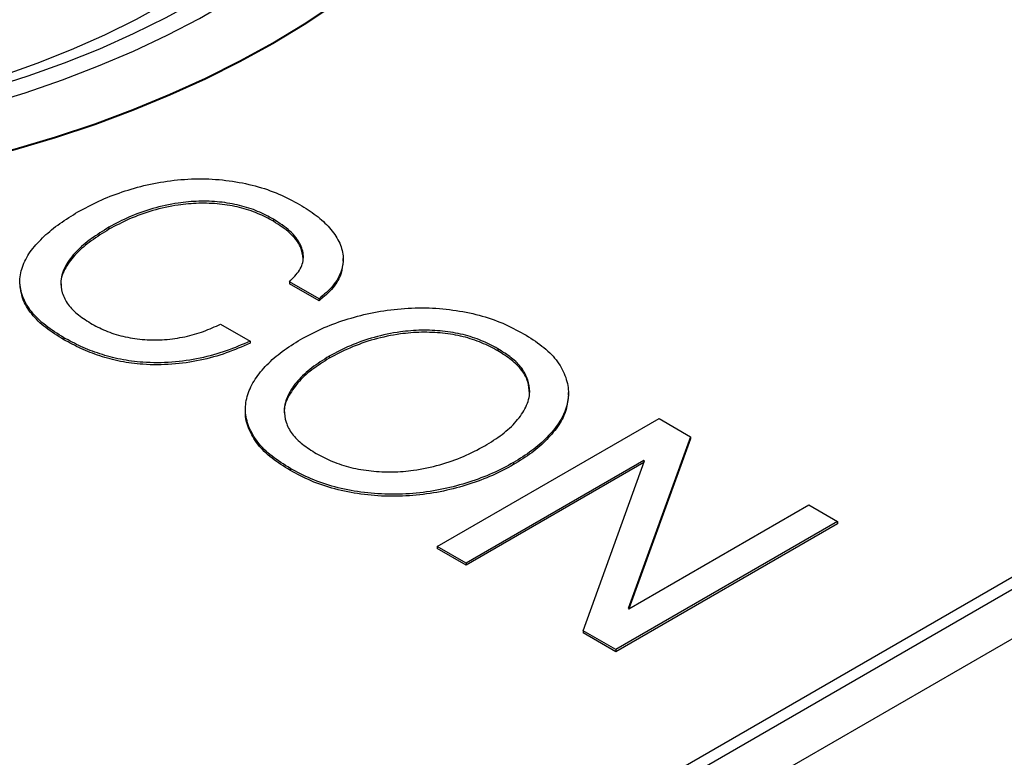
# Model space of a CAD drawing. Units: millimetres. Extents: x 17 to 410, y 7 to 290.
# Drawn here: x 304 to 308, y 168 to 171 of the extents above; entities that cross this region are included whole.
import ezdxf

# ---------------------------------------------------------------- set-up
doc = ezdxf.new("R2010")
doc.units = ezdxf.units.MM
doc.linetypes.add('SLD-Solid', pattern=[0])

msp = doc.modelspace()

# ---------------------------------------------------------------- linework, layer by layer
at = {"color": 7, "linetype": 'SLD-Solid', "lineweight": 25}
for p, q in [((327.7545, 179.9907), (305.1624, 166.9486)), ((327.7545, 179.9417), (305.1624, 166.8996)), ((327.9666, 179.8683), (305.3745, 166.8261)), ((305.2096, 170.1024), (305.2096, 170.0942)), ((304.554, 170.0704), (304.554, 170.0622)), ((305.4873, 169.9351), (305.4873, 169.9453)), ((304.1991, 169.8459), (304.1991, 169.8459)), ((305.3917, 169.7852), (305.2738, 169.8533)), ((305.2738, 169.8533), (305.2738, 169.8451)), ((305.3917, 169.7771), (305.2738, 169.8451)), ((305.3917, 169.7852), (305.3917, 169.7771)), ((304.9983, 169.6843), (305.1162, 169.6162)), ((304.3743, 169.6303), (304.3743, 169.6222)), ((305.1162, 169.6162), (305.1162, 169.6081)), ((306.1033, 169.5864), (306.1033, 169.5783)), ((305.4318, 169.5566), (305.4318, 169.5484)), ((306.3852, 169.4017), (306.3852, 169.4119)), ((305.0982, 169.336), (305.0982, 169.336)), ((305.8623, 168.7979), (306.7462, 169.3081)), ((306.7462, 169.3081), (306.8721, 169.2354)), ((306.8721, 169.2354), (306.6239, 168.5512)), ((306.8721, 169.2273), (306.6264, 168.5498)), ((306.8721, 169.2354), (306.8721, 169.2273)), ((306.6864, 169.1411), (305.9771, 168.7316)), ((306.6864, 169.1329), (305.9771, 168.7234)), ((306.1665, 169.1325), (306.1665, 169.1243)), ((306.4443, 168.4619), (306.689, 169.1396)), ((306.689, 169.1396), (306.6864, 169.1411)), ((306.6864, 169.1411), (306.6864, 169.1329)), ((306.6864, 169.1329), (306.6864, 169.1329)), ((305.2769, 169.1093), (305.2769, 169.1011)), ((306.6264, 168.5498), (307.3431, 168.9635)), ((307.3431, 168.9635), (307.4579, 168.8973)), ((307.4579, 168.8973), (306.574, 168.387)), ((307.4579, 168.8973), (307.4579, 168.8891)), ((307.4579, 168.8891), (306.574, 168.3788)), ((305.9771, 168.7316), (305.8623, 168.7979)), ((305.8623, 168.7979), (305.8623, 168.7897)), ((305.9771, 168.7234), (305.8623, 168.7897)), ((305.9771, 168.7316), (305.9771, 168.7234)), ((306.6239, 168.5512), (306.6264, 168.5498)), ((306.574, 168.387), (306.4443, 168.4619)), ((306.4443, 168.4619), (306.4443, 168.4537)), ((306.574, 168.3788), (306.4443, 168.4537)), ((306.574, 168.387), (306.574, 168.3788))]:
    msp.add_line(p, q, dxfattribs=at)
at = {"color": 7, "linetype": 'SLD-Solid', "lineweight": 25, "flags": 128}
for points in [[(299.8326, 170.8051), (299.9635, 170.733), (300.1002, 170.6647), (300.2423, 170.6001), (300.3897, 170.5396), (300.5418, 170.4831), (300.6985, 170.4309), (300.8592, 170.3831), (301.0237, 170.3397), (301.1916, 170.3009), (301.3626, 170.2667), (301.5361, 170.2373), (301.7119, 170.2127), (301.8894, 170.193), (302.0685, 170.1781), (302.2485, 170.1682), (302.4292, 170.1632), (302.61, 170.1632), (302.7907, 170.1682), (302.9707, 170.1781), (303.1498, 170.193), (303.3274, 170.2127), (303.5031, 170.2373), (303.6767, 170.2667), (303.8476, 170.3009), (304.0155, 170.3397), (304.18, 170.3831), (304.3407, 170.4309), (304.4974, 170.4831), (304.6495, 170.5396), (304.7969, 170.6001), (304.939, 170.6647), (305.0757, 170.733), (305.2066, 170.8051), (305.3314, 170.8807), (305.4499, 170.9596), (305.5617, 171.0416), (305.6666, 171.1267), (305.7644, 171.2145), (305.8548, 171.305), (305.9377, 171.3978), (306.0128, 171.4927), (306.08, 171.5897), (306.1392, 171.6883), (306.1901, 171.7885), (306.2328, 171.89), (306.267, 171.9925), (306.2927, 172.0958), (306.3099, 172.1998), (306.3185, 172.3041), (306.3185, 172.4085), (306.3099, 172.5128), (306.2927, 172.6167), (306.267, 172.7201), (306.2328, 172.8226), (306.1901, 172.924), (306.1392, 173.0242), (306.08, 173.1229), (306.0761, 173.1289)], [(300.0624, 170.9378), (300.1879, 170.8688), (300.3193, 170.8036), (300.4561, 170.7422), (300.598, 170.6848), (300.7447, 170.6316), (300.8958, 170.5827), (301.051, 170.5382), (301.2098, 170.4982), (301.3719, 170.4628), (301.5368, 170.4321), (301.7042, 170.4062), (301.8736, 170.3852), (302.0446, 170.369), (302.2167, 170.3578), (302.3897, 170.3516), (302.5629, 170.3504), (302.7361, 170.3541), (302.9087, 170.3628), (303.0803, 170.3765), (303.2506, 170.3951), (303.419, 170.4186), (303.5852, 170.4468), (303.7487, 170.4799), (303.9092, 170.5176), (304.0663, 170.5599), (304.2195, 170.6066), (304.3684, 170.6577), (304.5128, 170.713), (304.6522, 170.7724), (304.7863, 170.8357), (304.9148, 170.9028), (305.0373, 170.9736), (305.1536, 171.0477), (305.2633, 171.1252), (305.3662, 171.2056), (305.462, 171.289), (305.5505, 171.375), (305.6314, 171.4634), (305.7047, 171.5541), (305.77, 171.6467), (305.8272, 171.7411), (305.8762, 171.8371), (305.9169, 171.9343), (305.9491, 172.0326), (305.9728, 172.1317), (305.9879, 172.2313), (305.9943, 172.3313), (305.9922, 172.4313), (305.9814, 172.5311), (305.962, 172.6305), (305.9558, 172.6554)], [(300.1331, 170.9745), (300.2571, 170.9065), (300.3868, 170.8422), (300.522, 170.7818), (300.6624, 170.7254), (300.8075, 170.6732), (300.957, 170.6253), (301.1105, 170.5818), (301.2676, 170.5429), (301.428, 170.5086), (301.5912, 170.479), (301.7567, 170.4543), (301.9242, 170.4344), (302.0932, 170.4195), (302.2633, 170.4095), (302.4341, 170.4045), (302.6051, 170.4045), (302.7759, 170.4095), (302.946, 170.4195), (303.115, 170.4344), (303.2825, 170.4543), (303.4481, 170.479), (303.6112, 170.5086), (303.7716, 170.5429), (303.9287, 170.5818), (304.0822, 170.6253), (304.2317, 170.6732), (304.3768, 170.7254), (304.5172, 170.7818), (304.6524, 170.8422), (304.7822, 170.9065), (304.9061, 170.9745), (305.0239, 171.0461), (305.1353, 171.121), (305.2399, 171.199), (305.3376, 171.28), (305.4281, 171.3638), (305.5111, 171.4501), (305.5864, 171.5387), (305.6538, 171.6295), (305.7132, 171.722), (305.7644, 171.8162), (305.8072, 171.9118), (305.8417, 172.0085), (305.8676, 172.106), (305.8849, 172.2042), (305.8935, 172.3028), (305.8935, 172.4016), (305.8849, 172.5001), (305.8676, 172.5983), (305.8667, 172.6021)], [(306.3196, 172.3522), (306.3185, 172.3), (306.3099, 172.1957), (306.2927, 172.0918), (306.267, 171.9884), (306.2328, 171.8859), (306.1901, 171.7844), (306.1392, 171.6842), (306.08, 171.5856), (306.0128, 171.4886), (305.9377, 171.3937), (305.8548, 171.3009), (305.7644, 171.2104), (305.6666, 171.1226), (305.5617, 171.0376), (305.4499, 170.9555), (305.3314, 170.8766), (305.2066, 170.801), (305.0757, 170.729), (304.939, 170.6606), (304.7969, 170.5961), (304.6495, 170.5355), (304.4974, 170.479), (304.3407, 170.4268), (304.18, 170.379), (304.0155, 170.3356), (303.8476, 170.2968), (303.6767, 170.2627), (303.5031, 170.2332), (303.3274, 170.2086), (303.1498, 170.1889), (302.9707, 170.174), (302.7907, 170.1641), (302.61, 170.1591), (302.4292, 170.1591), (302.2485, 170.1641), (302.0685, 170.174), (301.8894, 170.1889), (301.7119, 170.2086), (301.5361, 170.2332), (301.3626, 170.2627), (301.1916, 170.2968), (301.0237, 170.3356), (300.8592, 170.379), (300.6985, 170.4268), (300.5418, 170.479), (300.3897, 170.5355), (300.2423, 170.5961), (300.1002, 170.6606), (299.9635, 170.729), (299.8326, 170.801)], [(304.7823, 170.9643), (304.6619, 170.8982), (304.5356, 170.8359), (304.4039, 170.7774), (304.2671, 170.723), (304.1256, 170.6727), (303.9798, 170.6267), (303.83, 170.5852), (303.6767, 170.5482), (303.5203, 170.5159), (303.3612, 170.4883), (303.1998, 170.4654), (303.0366, 170.4475), (302.872, 170.4345), (302.7064, 170.4264), (302.5404, 170.4233), (302.3743, 170.4251), (302.2085, 170.432), (302.0436, 170.4438), (301.88, 170.4605), (301.7182, 170.4821), (301.5584, 170.5085), (301.4013, 170.5397), (301.2472, 170.5755), (301.0965, 170.6159), (300.9497, 170.6608), (300.8071, 170.71), (300.6691, 170.7634), (300.5361, 170.8209), (300.4084, 170.8823), (300.2864, 170.9474), (300.1705, 171.0161), (300.0609, 171.0882), (299.9579, 171.1635), (299.8618, 171.2417), (299.7729, 171.3228), (299.6914, 171.4063), (299.6175, 171.4922), (299.5514, 171.5803), (299.4933, 171.6701), (299.4434, 171.7616), (299.4018, 171.8545), (299.3686, 171.9484), (299.3439, 172.0433), (299.3278, 172.1388), (299.3202, 172.2346), (299.3196, 172.2679)]]:
    msp.add_lwpolyline(points, dxfattribs=at)
at = {"color": 8, "linetype": 'SLD-Solid', "lineweight": 25}
msp.add_open_spline([(300.4394, 171.1265), (300.4906, 171.0937), (300.5953, 171.0268), (300.7754, 170.9363), (300.9732, 170.8534), (301.1872, 170.7812), (301.4143, 170.7208), (301.6517, 170.673), (301.8962, 170.6385), (302.1444, 170.6176), (302.3933, 170.6101), (302.6422, 170.6157), (302.8911, 170.6349), (303.1393, 170.6678), (303.3839, 170.7147), (303.6308, 170.7773), (303.8754, 170.8568), (304.1121, 170.9534), (304.3284, 171.0623), (304.5067, 171.1718), (304.6526, 171.2788), (304.772, 171.381), (304.8859, 171.4973), (304.9762, 171.6057), (305.0203, 171.6802), (305.0459, 171.7085)], degree=3, knots=[0, 0, 0, 0, 0.041835, 0.085615, 0.130026, 0.1749, 0.220042, 0.265251, 0.310323, 0.355056, 0.39926, 0.442949, 0.487144, 0.53187, 0.576938, 0.622146, 0.672663, 0.722818, 0.77234, 0.820907, 0.8571, 0.89366, 0.930482, 0.975653, 1, 1, 1, 1], dxfattribs=at)
at = {"color": 7, "linetype": 'SLD-Solid', "lineweight": 25}
for points, knots in [([(304.4306, 170.1317), (304.4578, 170.1464), (304.5122, 170.1758), (304.6049, 170.2121), (304.7052, 170.241), (304.8127, 170.2595), (304.9239, 170.2658), (305.034, 170.2576), (305.1384, 170.237), (305.2334, 170.2044), (305.2871, 170.1757), (305.314, 170.1614)], [0, 0, 0, 0, 0.112063, 0.224126, 0.336171, 0.448161, 0.560132, 0.670082, 0.780049, 0.889989, 1, 1, 1, 1]), ([(305.2096, 170.1024), (305.1893, 170.1133), (305.1487, 170.1351), (305.0757, 170.159), (304.9954, 170.1725), (304.912, 170.1758), (304.821, 170.1673), (304.7268, 170.1466), (304.6342, 170.1129), (304.5808, 170.0846), (304.554, 170.0704)], [0, 0, 0, 0, 0.1120577, 0.2240532, 0.3360138, 0.4479729, 0.5599655, 0.7065536, 0.8532656, 1, 1, 1, 1]), ([(305.2096, 170.0942), (305.1893, 170.1051), (305.1487, 170.1269), (305.0757, 170.1508), (304.9954, 170.1643), (304.912, 170.1676), (304.821, 170.1592), (304.7268, 170.1384), (304.6342, 170.1047), (304.5808, 170.0764), (304.554, 170.0622)], [0, 0, 0, 0, 0.1120577, 0.2240532, 0.3360138, 0.4479729, 0.5599655, 0.7065536, 0.8532656, 1, 1, 1, 1]), ([(305.314, 170.1614), (305.3369, 170.1471), (305.3826, 170.1185), (305.4355, 170.0685), (305.4738, 170.0143), (305.4911, 169.9554), (305.4832, 169.895), (305.4509, 169.836), (305.4114, 169.8022), (305.3917, 169.7852)], [0, 0, 0, 0, 0.1400941, 0.2801475, 0.4201698, 0.5601463, 0.7067245, 0.8533218, 1, 1, 1, 1]), ([(304.3743, 169.6303), (304.3493, 169.6459), (304.2992, 169.677), (304.2426, 169.7322), (304.2074, 169.7928), (304.1947, 169.8565), (304.2083, 169.9197), (304.2426, 169.9797), (304.2939, 170.0349), (304.3564, 170.0861), (304.4059, 170.1165), (304.4306, 170.1317)], [0, 0, 0, 0, 0.112026, 0.223976, 0.335929, 0.447854, 0.559798, 0.669799, 0.779842, 0.88992, 1, 1, 1, 1]), ([(305.2738, 169.8533), (305.2884, 169.8682), (305.3175, 169.898), (305.334, 169.9495), (305.3199, 170.0037), (305.2796, 170.0572), (305.2329, 170.0873), (305.2096, 170.1024)], [0, 0, 0, 0, 0.186778, 0.373281, 0.559867, 0.779815, 1, 1, 1, 1]), ([(305.3282, 169.9449), (305.3259, 169.9607), (305.3209, 169.9967), (305.2791, 170.049), (305.2328, 170.0791), (305.2096, 170.0942)], [0, 0, 0, 0, 0.282725, 0.64117, 1, 1, 1, 1]), ([(304.554, 170.0622), (304.5299, 170.0472), (304.4815, 170.0173), (304.4212, 169.9662), (304.3792, 169.9099), (304.3597, 169.8661), (304.3631, 169.8426), (304.3636, 169.8395)], [0, 0, 0, 0, 0.2409347, 0.4818327, 0.7225068, 0.962999, 1, 1, 1, 1]), ([(304.554, 170.0704), (304.5298, 170.0554), (304.4814, 170.0255), (304.4216, 169.9744), (304.3779, 169.9181), (304.3586, 169.8615), (304.3653, 169.8087), (304.3886, 169.762), (304.4306, 169.7197), (304.4685, 169.6961), (304.4875, 169.6843)], [0, 0, 0, 0, 0.140107, 0.2801926, 0.420148, 0.5599977, 0.6699629, 0.7799376, 0.8899463, 1, 1, 1, 1]), ([(305.4873, 169.9351), (305.4845, 169.9198), (305.4827, 169.883), (305.4505, 169.8279), (305.4113, 169.794), (305.3917, 169.7771)], [0, 0, 0, 0, 0.287062, 0.643433, 1, 1, 1, 1]), ([(304.3743, 169.6222), (304.3492, 169.6377), (304.2991, 169.6688), (304.2429, 169.724), (304.2064, 169.7842), (304.2017, 169.8262), (304.1991, 169.8459)], [0, 0, 0, 0, 0.2515293, 0.5028904, 0.7542571, 1, 1, 1, 1]), ([(305.317, 169.6229), (305.3444, 169.6376), (305.3991, 169.667), (305.4936, 169.7022), (305.5952, 169.7299), (305.704, 169.7465), (305.8157, 169.7514), (305.9258, 169.7422), (306.0305, 169.7219), (306.1259, 169.6893), (306.1797, 169.6605), (306.2067, 169.6461)], [0, 0, 0, 0, 0.112054, 0.224115, 0.336147, 0.448147, 0.560118, 0.670086, 0.78004, 0.889994, 1, 1, 1, 1]), ([(304.4875, 169.6843), (304.5072, 169.6739), (304.5466, 169.6533), (304.6182, 169.6321), (304.6959, 169.6208), (304.7776, 169.6208), (304.8577, 169.6328), (304.9331, 169.6541), (304.9766, 169.6742), (304.9983, 169.6843)], [0, 0, 0, 0, 0.140071, 0.280018, 0.419994, 0.559919, 0.70654, 0.853239, 1, 1, 1, 1]), ([(306.1033, 169.5864), (306.0825, 169.5975), (306.0408, 169.6196), (305.9665, 169.6443), (305.8844, 169.6577), (305.7993, 169.6618), (305.7062, 169.6538), (305.6095, 169.6334), (305.5142, 169.5997), (305.4593, 169.571), (305.4318, 169.5566)], [0, 0, 0, 0, 0.112036, 0.224038, 0.336029, 0.448013, 0.560019, 0.7066, 0.85329, 1, 1, 1, 1]), ([(306.1033, 169.5783), (306.0825, 169.5893), (306.0408, 169.6114), (305.9665, 169.6361), (305.8844, 169.6495), (305.7993, 169.6536), (305.7062, 169.6457), (305.6095, 169.6252), (305.5142, 169.5916), (305.4593, 169.5628), (305.4318, 169.5484)], [0, 0, 0, 0, 0.112036, 0.224038, 0.336029, 0.448013, 0.560019, 0.7066, 0.85329, 1, 1, 1, 1]), ([(306.2067, 169.6461), (306.2321, 169.6302), (306.2828, 169.5986), (306.3399, 169.5423), (306.3748, 169.4806), (306.3891, 169.4161), (306.3794, 169.3517), (306.3496, 169.2898), (306.3018, 169.2324), (306.2416, 169.179), (306.1915, 169.148), (306.1665, 169.1325)], [0, 0, 0, 0, 0.112003, 0.223947, 0.335905, 0.447852, 0.559838, 0.66984, 0.779877, 0.889942, 1, 1, 1, 1]), ([(305.1162, 169.6162), (305.0853, 169.6028), (305.0236, 169.5758), (304.9186, 169.5464), (304.8055, 169.5299), (304.6969, 169.5293), (304.5994, 169.5424), (304.5166, 169.5648), (304.4406, 169.5942), (304.3964, 169.6183), (304.3743, 169.6303)], [0, 0, 0, 0, 0.140069, 0.280071, 0.419981, 0.559836, 0.669823, 0.779849, 0.889916, 1, 1, 1, 1]), ([(305.1162, 169.6081), (305.0853, 169.5946), (305.0236, 169.5677), (304.9186, 169.5383), (304.8055, 169.5217), (304.6969, 169.5212), (304.5994, 169.5342), (304.5166, 169.5566), (304.4406, 169.586), (304.3964, 169.6101), (304.3743, 169.6222)], [0, 0, 0, 0, 0.140069, 0.280071, 0.419981, 0.559836, 0.669823, 0.779849, 0.889916, 1, 1, 1, 1]), ([(305.2769, 169.1093), (305.2515, 169.1251), (305.2007, 169.1568), (305.1436, 169.2131), (305.1088, 169.2748), (305.0941, 169.3393), (305.1042, 169.4037), (305.1339, 169.4655), (305.1817, 169.5229), (305.242, 169.5764), (305.292, 169.6074), (305.317, 169.6229)], [0, 0, 0, 0, 0.112002, 0.223948, 0.335905, 0.447862, 0.559836, 0.66984, 0.779878, 0.889944, 1, 1, 1, 1]), ([(306.0517, 169.1988), (306.0756, 169.2138), (306.1234, 169.2439), (306.1797, 169.2962), (306.219, 169.3533), (306.2347, 169.4101), (306.2257, 169.4626), (306.2022, 169.509), (306.1599, 169.551), (306.1222, 169.5746), (306.1033, 169.5864)], [0, 0, 0, 0, 0.140056, 0.28012, 0.420074, 0.559955, 0.669945, 0.779939, 0.889956, 1, 1, 1, 1]), ([(306.2302, 169.4097), (306.2289, 169.4246), (306.2261, 169.4555), (306.2019, 169.5009), (306.1599, 169.5429), (306.1222, 169.5665), (306.1033, 169.5783)], [0, 0, 0, 0, 0.236161, 0.490717, 0.745327, 1, 1, 1, 1]), ([(305.4318, 169.5484), (305.4081, 169.5333), (305.3605, 169.5031), (305.3034, 169.451), (305.2663, 169.3939), (305.2495, 169.3519), (305.2531, 169.3305), (305.2533, 169.3295)], [0, 0, 0, 0, 0.246819, 0.493602, 0.740224, 0.986726, 1, 1, 1, 1]), ([(305.4318, 169.5566), (305.408, 169.5415), (305.3604, 169.5113), (305.3038, 169.4591), (305.2647, 169.402), (305.2489, 169.3453), (305.2577, 169.2928), (305.2813, 169.2463), (305.3237, 169.2044), (305.3613, 169.1808), (305.3802, 169.1689)], [0, 0, 0, 0, 0.140059, 0.280099, 0.420047, 0.559927, 0.669928, 0.779929, 0.889953, 1, 1, 1, 1]), ([(306.3852, 169.4017), (306.3829, 169.3829), (306.3798, 169.3418), (306.3493, 169.2817), (306.3019, 169.2243), (306.2416, 169.1708), (306.1915, 169.1398), (306.1665, 169.1243)], [0, 0, 0, 0, 0.189721, 0.39222, 0.594782, 0.797398, 1, 1, 1, 1]), ([(305.2769, 169.1011), (305.2515, 169.117), (305.2008, 169.1486), (305.1432, 169.2049), (305.1103, 169.2666), (305.0951, 169.3117), (305.0988, 169.3351), (305.0982, 169.336)], [0, 0, 0, 0, 0.2445605, 0.4889968, 0.7334584, 0.9779197, 1, 1, 1, 1]), ([(305.3802, 169.1689), (305.401, 169.1579), (305.4426, 169.1357), (305.517, 169.1111), (305.5992, 169.0978), (305.6842, 169.0935), (305.7773, 169.1016), (305.874, 169.1221), (305.9695, 169.1555), (306.0243, 169.1844), (306.0517, 169.1988)], [0, 0, 0, 0, 0.112041, 0.224044, 0.336037, 0.448012, 0.560009, 0.706589, 0.85329, 1, 1, 1, 1]), ([(306.1665, 169.1325), (306.1391, 169.1178), (306.0844, 169.0884), (305.9899, 169.0532), (305.8883, 169.0255), (305.7796, 169.0088), (305.6679, 169.0041), (305.5577, 169.0131), (305.453, 169.0334), (305.3576, 169.0661), (305.3038, 169.0949), (305.2769, 169.1093)], [0, 0, 0, 0, 0.1120526, 0.2241139, 0.3361458, 0.4481414, 0.5601271, 0.6700866, 0.7800413, 0.8899932, 1, 1, 1, 1]), ([(306.1665, 169.1243), (306.1391, 169.1096), (306.0844, 169.0802), (305.9899, 169.045), (305.8883, 169.0173), (305.7796, 169.0007), (305.6679, 168.9959), (305.5577, 169.005), (305.453, 169.0253), (305.3576, 169.0579), (305.3038, 169.0867), (305.2769, 169.1011)], [0, 0, 0, 0, 0.1120526, 0.2241139, 0.3361458, 0.4481414, 0.5601271, 0.6700866, 0.7800413, 0.8899932, 1, 1, 1, 1])]:
    msp.add_open_spline(points, degree=3, knots=knots, dxfattribs=at)

doc.saveas('drawing.dxf')
